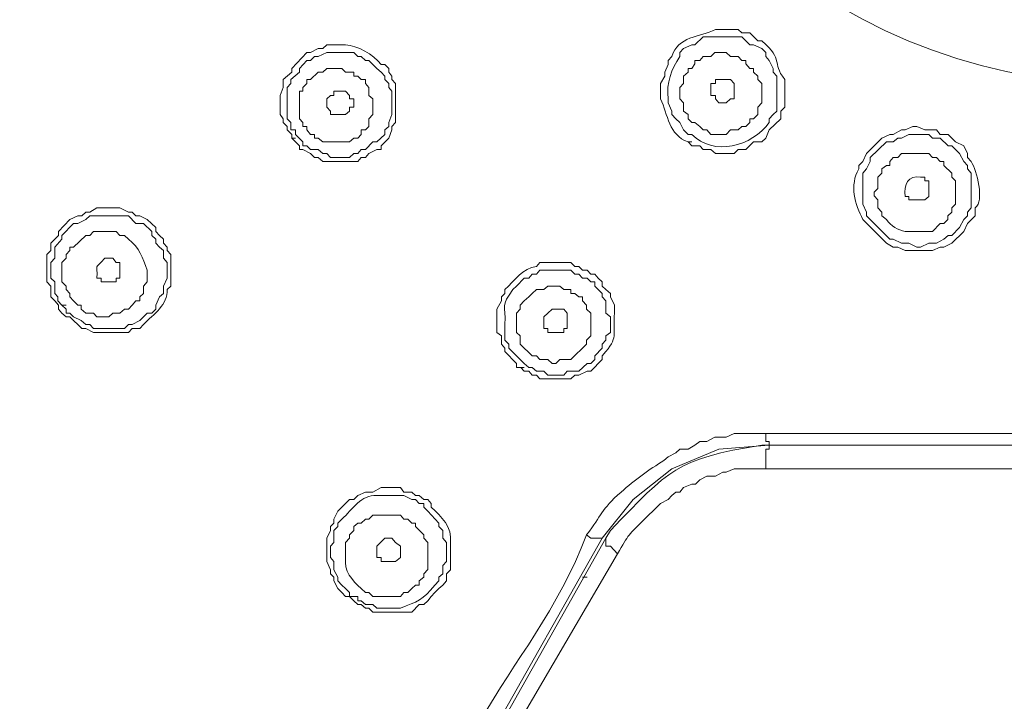
# Model space of a CAD drawing. Units: inches. Extents: x 32 to 231, y -310 to -10.
# Drawn here: x 72 to 78, y -98 to -94 of the extents above; entities that cross this region are included whole.
import ezdxf

# ---------------------------------------------------------------- set-up
doc = ezdxf.new("R2010")
doc.units = ezdxf.units.IN
doc.header["$MEASUREMENT"] = 0
doc.layers.add('Layer 1', color=7, linetype='Continuous')

msp = doc.modelspace()

# ---------------------------------------------------------------- linework, layer by layer
at = {"layer": 'Layer 1', "color": 7, "lineweight": 9}
for points in [[(76.838, -94.2068), (76.8628, -94.2068)], [(73.9703, -94.7539), (73.9703, -94.7084), (73.9483, -94.6864), (73.9483, -94.4935), (73.9703, -94.4687), (73.9703, -94.4438), (74.0227, -94.3984), (74.0227, -94.3763), (74.0682, -94.3281), (74.0916, -94.3281), (74.1164, -94.3033), (74.1385, -94.3033), (74.1908, -94.2785), (74.3576, -94.2785), (74.381, -94.3033), (74.403, -94.3033), (74.4278, -94.3281), (74.4499, -94.3281), (74.4981, -94.3763)], [(76.4811, -94.7332), (76.4508, -94.7084), (76.4329, -94.7084), (76.4095, -94.6864), (76.4095, -94.6588), (76.3819, -94.6382), (76.3819, -94.5885), (76.3585, -94.5637), (76.3585, -94.4935), (76.3819, -94.4687), (76.3819, -94.4232), (76.4095, -94.3984), (76.4095, -94.3763), (76.4329, -94.3763), (76.4508, -94.3488), (76.4508, -94.3281), (76.4811, -94.3281), (76.5032, -94.3033), (76.55, -94.3033), (76.5734, -94.2785), (76.6437, -94.2785), (76.6713, -94.3033), (76.7181, -94.3033), (76.7402, -94.3281), (76.7636, -94.3281), (76.7636, -94.3488), (76.7884, -94.3763), (76.8118, -94.3763), (76.8118, -94.3984), (76.838, -94.4232), (76.838, -94.4438), (76.8628, -94.4687), (76.8628, -94.5885), (76.838, -94.6133), (76.838, -94.6588), (76.8118, -94.6864), (76.7884, -94.6864), (76.7884, -94.7084), (76.7636, -94.7332), (76.7402, -94.7332), (76.7181, -94.7539), (76.6713, -94.7539), (76.6437, -94.7815), (76.55, -94.7815), (76.5252, -94.7539), (76.5032, -94.7539), (76.4811, -94.7332)], [(74.0682, -94.7332), (74.0447, -94.7332), (74.0447, -94.7084), (74.0227, -94.6864), (74.0227, -94.6382), (74.0227, -94.5169), (74.0447, -94.5169), (74.0447, -94.4935), (74.0682, -94.4687), (74.0682, -94.4438), (74.0916, -94.4438), (74.1385, -94.3984), (74.166, -94.3984), (74.1908, -94.3763), (74.2831, -94.3763), (74.3066, -94.3984), (74.3576, -94.3984), (74.3576, -94.4232), (74.381, -94.4232), (74.403, -94.4438), (74.4278, -94.4438), (74.4278, -94.4687), (74.4499, -94.4935), (74.4499, -94.5417), (74.4733, -94.5637), (74.4733, -94.6588), (74.4499, -94.6864), (74.4499, -94.7332), (74.4278, -94.7539), (74.403, -94.7539), (74.403, -94.7815), (74.381, -94.8035), (74.3576, -94.8035), (74.3314, -94.8269), (74.166, -94.8269), (74.1385, -94.8035), (74.1164, -94.8035), (74.1164, -94.7815), (74.0916, -94.7815), (74.0682, -94.7539), (74.0682, -94.7332)], [(74.4981, -94.3763), (74.5243, -94.3984)], [(74.5725, -94.3763), (74.5477, -94.3529), (74.5243, -94.3529)], [(74.5905, -94.4232), (74.5725, -94.3984), (74.5725, -94.3763)], [(74.5477, -94.4438), (74.5725, -94.4687), (74.5725, -94.4935), (74.5905, -94.5169), (74.5905, -94.6588), (74.5725, -94.7084), (74.5725, -94.7332), (74.5477, -94.7539), (74.5477, -94.7815), (74.4981, -94.8269), (74.4733, -94.8269), (74.4278, -94.8738), (74.403, -94.8738), (74.381, -94.8986), (74.3576, -94.8986), (74.3314, -94.9234), (74.2129, -94.9234), (74.1908, -94.8986), (74.166, -94.8986), (74.1385, -94.8738), (74.0916, -94.8738), (74.0682, -94.8517), (74.0447, -94.8517), (74.0447, -94.8269)], [(74.5243, -94.3984), (74.5477, -94.4232), (74.5477, -94.4438)], [(74.6139, -94.4687), (74.5905, -94.4438), (74.5905, -94.4232)], [(76.5776, -94.5637), (76.5776, -94.5417), (76.55, -94.5417), (76.55, -94.4687), (76.5776, -94.4687), (76.5776, -94.4438), (76.6713, -94.4438)], [(76.6713, -94.4438), (76.6933, -94.4687), (76.6933, -94.5637), (76.6713, -94.5637), (76.6437, -94.5885), (76.5996, -94.5885), (76.5776, -94.5637)], [(74.0227, -94.8517), (74.0227, -94.8738), (74.0447, -94.8738), (74.0916, -94.8986), (74.1164, -94.9234), (74.1385, -94.9234), (74.166, -94.9482), (74.381, -94.9482), (74.403, -94.9234), (74.4278, -94.9234), (74.4499, -94.8986), (74.4981, -94.8738), (74.5243, -94.8738), (74.5243, -94.8517), (74.5725, -94.8035), (74.5905, -94.7539), (74.5905, -94.7332), (74.6139, -94.7084), (74.6139, -94.6864), (74.6139, -94.4687)], [(74.3314, -94.5417), (74.3066, -94.5169), (74.2349, -94.5169), (74.2349, -94.5417), (74.2129, -94.5417), (74.1908, -94.5637), (74.1908, -94.6133), (74.2129, -94.6382)], [(74.2129, -94.6382), (74.2129, -94.6588), (74.3066, -94.6588), (74.3314, -94.6382), (74.3314, -94.6133), (74.3576, -94.6133), (74.3576, -94.5637), (74.3314, -94.5637), (74.3314, -94.5417)], [(73.9235, -94.7084), (73.9483, -94.7332), (73.9483, -94.7539), (73.9758, -94.7815), (73.9758, -94.8035)], [(73.9979, -94.7815), (73.9979, -94.7539), (73.9703, -94.7539)], [(73.9758, -94.8035), (73.9979, -94.8035)], [(73.9758, -94.8035), (74.0227, -94.8517)], [(74.0447, -94.8269), (73.9979, -94.7815)], [(77.7214, -95.4484), (77.669, -95.4236), (77.6497, -95.4236), (77.5064, -95.2817), (77.5064, -95.2583), (77.483, -95.2087), (77.483, -95.0185), (77.5064, -94.9937), (77.5284, -94.9482), (77.5284, -94.9234), (77.6276, -94.8269), (77.669, -94.8269), (77.6979, -94.8035), (77.7214, -94.8035), (77.7655, -94.7815), (77.8881, -94.7815), (77.9115, -94.8035), (77.9584, -94.8035), (78.008, -94.8517), (78.0287, -94.8517), (78.0769, -94.8986), (78.1031, -94.9482), (78.1265, -94.973), (78.1265, -94.9937), (78.1485, -95.0185), (78.1485, -95.2321), (78.1265, -95.2583), (78.1265, -95.2817), (78.1031, -95.3037), (78.0769, -95.3534), (78.0287, -95.403), (78.008, -95.403), (77.9804, -95.4236), (77.9363, -95.4484), (77.8881, -95.4484), (77.8371, -95.4732), (77.8137, -95.4732), (77.7655, -95.4484), (77.7214, -95.4484)], [(76.4095, -94.8269), (76.4329, -94.8269)], [(76.4095, -94.8269), (76.4329, -94.8269)], [(73.1408, -95.3534), (73.0884, -95.3037), (73.0429, -95.2817), (73.0181, -95.2817), (72.9947, -95.2583), (72.9726, -95.2583), (72.9203, -95.2321), (72.7797, -95.2321), (72.7356, -95.2583), (72.7108, -95.2583), (72.6874, -95.2817), (72.6612, -95.2817), (72.613, -95.3037), (72.5427, -95.3768), (72.5427, -95.403), (72.4972, -95.4484), (72.4972, -95.4939), (72.4724, -95.5187), (72.4724, -95.6868), (72.4972, -95.713), (72.4972, -95.7585)], [(72.5386, -95.7792), (72.5206, -95.7585), (72.5206, -95.6868), (72.4972, -95.6634), (72.4972, -95.5683), (72.5206, -95.5421), (72.5206, -95.4732), (72.5647, -95.4236), (72.5647, -95.403), (72.6364, -95.3285), (72.6612, -95.3285), (72.7108, -95.3037), (72.7356, -95.2817), (72.9726, -95.2817), (73.0181, -95.3285), (73.0663, -95.3285), (73.1173, -95.3768)], [(73.1628, -95.403), (73.1408, -95.3768), (73.1408, -95.3534)], [(73.1173, -95.3768), (73.1173, -95.403), (73.1408, -95.4236)], [(73.2097, -95.4939), (73.2097, -95.4732), (73.1876, -95.4484), (73.1876, -95.4236), (73.1628, -95.403)], [(73.1628, -95.4732), (73.1876, -95.4939), (73.1876, -95.5421), (73.2097, -95.5683), (73.2097, -95.6634), (73.1876, -95.713), (73.1876, -95.7585), (73.1628, -95.7792), (73.1408, -95.8288), (73.1408, -95.8536), (73.1173, -95.8784), (73.0884, -95.8784), (73.0429, -95.9239), (72.9947, -95.9487), (72.9726, -95.9487), (72.9478, -95.9735), (72.7577, -95.9735), (72.7356, -95.9487), (72.7108, -95.9487), (72.6832, -95.9239), (72.6364, -95.9018), (72.613, -95.8784), (72.5895, -95.8784)], [(73.1408, -95.4236), (73.1408, -95.4484), (73.1628, -95.4732)], [(75.7618, -95.6138), (75.7384, -95.5918), (75.7149, -95.5918)], [(75.7384, -95.6386), (75.7618, -95.6634), (75.7893, -95.6634)], [(75.8128, -95.6386), (75.7893, -95.6138), (75.7618, -95.6138)], [(75.8582, -95.6634), (75.8362, -95.6386), (75.8128, -95.6386)], [(75.4531, -96.1416), (75.3787, -96.0686), (75.3787, -96.0189), (75.3566, -95.9969), (75.3566, -95.8784), (75.3787, -95.8536), (75.3787, -95.8288), (75.4035, -95.804), (75.4311, -95.7792), (75.4531, -95.7585), (75.4779, -95.7337), (75.5234, -95.7337), (75.5482, -95.713), (75.6212, -95.713), (75.646, -95.7337), (75.6901, -95.7337), (75.6901, -95.7585), (75.7149, -95.7585), (75.7384, -95.7792), (75.7618, -95.7792), (75.7618, -95.804), (75.7866, -95.8288), (75.7866, -95.8536), (75.8128, -95.8784), (75.8128, -96.0189), (75.7866, -96.0437), (75.7866, -96.0686), (75.6901, -96.1636), (75.6212, -96.1636), (75.5978, -96.1884), (75.5744, -96.1884), (75.5482, -96.1636), (75.5, -96.1636), (75.4779, -96.1416), (75.4531, -96.1416)], [(75.8362, -95.6868), (75.8362, -95.713), (75.8582, -95.7337), (75.8831, -95.7585), (75.8831, -95.7792), (75.9051, -95.804), (75.9051, -95.8784), (75.9327, -95.9018), (75.9327, -95.9969), (75.9051, -96.0189), (75.9051, -96.0437), (75.8831, -96.0686), (75.8831, -96.0934), (75.8362, -96.1416), (75.8362, -96.1636), (75.8128, -96.1884), (75.7893, -96.1884), (75.7384, -96.2339), (75.6681, -96.2339), (75.646, -96.2587), (75.5482, -96.2587), (75.5234, -96.2339), (75.4779, -96.2339), (75.4531, -96.2119)], [(75.7893, -95.6634), (75.8128, -95.6868), (75.8362, -95.6868)], [(72.4972, -95.7585), (72.4972, -95.7792), (72.5206, -95.804), (72.5427, -95.8288), (72.5427, -95.8536)], [(72.5647, -95.8288), (72.5386, -95.804), (72.5386, -95.7792)], [(72.5647, -95.8288), (72.5895, -95.8288)], [(72.5895, -95.8784), (72.5895, -95.8536), (72.5647, -95.8288)], [(72.5647, -95.8288), (72.5895, -95.8288)], [(72.5427, -95.8536), (72.5647, -95.8784), (72.5895, -95.9018)], [(75.5482, -95.9969), (75.5482, -95.9735), (75.5234, -95.9735), (75.5234, -95.9018), (75.5482, -95.8784), (75.5744, -95.8536), (75.646, -95.8536), (75.6681, -95.8784), (75.6681, -95.9735), (75.646, -95.9735), (75.646, -95.9969), (75.5482, -95.9969)], [(75.3566, -96.1884), (75.3566, -96.2119), (75.3828, -96.2119)], [(75.4035, -96.1884), (75.3787, -96.1636)], [(75.4531, -96.2119), (75.4311, -96.2119), (75.4035, -96.1884)], [(75.3828, -96.2119), (75.4035, -96.2339), (75.4311, -96.2339), (75.4531, -96.2587), (75.4779, -96.2587)], [(75.3828, -96.2119), (75.4035, -96.2119)], [(76.8863, -96.617), (76.8863, -96.6666), (76.9083, -96.6666), (76.9083, -96.6887)], [(76.9083, -96.6887), (76.5996, -96.7135), (76.3102, -96.8334), (76.0732, -97.0235), (75.8831, -97.2592)], [(76.9083, -96.6887), (76.8628, -96.6887)], [(76.8863, -96.7369), (76.8863, -96.7135), (76.9083, -96.7135), (76.9083, -96.6887)], [(81.3704, -96.6887), (76.9083, -96.6887), (79.036, -96.6887)], [(77.1012, -96.6887), (77.1233, -96.6887)], [(76.8863, -96.8334), (76.8863, -96.7369)], [(79.036, -96.8334), (76.8863, -96.8334)], [(74.7131, -96.9767), (74.6649, -96.9767), (74.6428, -96.9491), (74.5243, -96.9491), (74.4733, -96.9767), (74.4278, -96.9767), (74.381, -96.9987), (74.3576, -97.0235), (74.3314, -97.0235), (74.3066, -97.047), (74.2831, -97.069), (74.2597, -97.0938), (74.2349, -97.1434), (74.2349, -97.1682), (74.2129, -97.1889), (74.2129, -97.2123), (74.1908, -97.2592), (74.1908, -97.4039), (74.2129, -97.4535), (74.2129, -97.4783), (74.2349, -97.499), (74.2349, -97.5224), (74.2597, -97.5692), (74.2831, -97.594), (74.3066, -97.6188)], [(74.8109, -97.0235), (74.7861, -97.0235), (74.7586, -96.9987), (74.7365, -96.9987), (74.7131, -96.9767)], [(74.7365, -97.0235), (74.7586, -97.047), (74.7861, -97.047)], [(74.7861, -97.047), (74.7861, -97.069), (74.8109, -97.0938)], [(74.833, -97.069), (74.833, -97.047), (74.8109, -97.0235)], [(75.9327, -97.2123), (75.9051, -97.2592)], [(74.5243, -97.4039), (74.5243, -97.3791), (74.4981, -97.3791), (74.4981, -97.3088), (74.5477, -97.2592), (74.5905, -97.2592), (74.6139, -97.2867)], [(74.6139, -97.2867), (74.6428, -97.3088), (74.6428, -97.3791), (74.6139, -97.4039), (74.5243, -97.4039)], [(75.1927, -98.4787), (75.8831, -97.2592)], [(75.9051, -97.2592), (75.2161, -98.4787)], [(75.7866, -97.2385), (75.8128, -97.2592), (75.8362, -97.2592)], [(75.8362, -97.2592), (75.8831, -97.2592)], [(75.9768, -97.357), (75.9327, -97.3088), (75.9051, -97.3088), (75.9051, -97.2592)], [(75.9768, -97.357), (75.2629, -98.5738)], [(75.7893, -97.499), (75.7618, -97.499)], [(74.3576, -97.6188), (74.3314, -97.6188), (74.3314, -97.594)], [(74.3066, -97.6188), (74.3314, -97.6188), (74.3576, -97.6437)], [(74.3576, -97.6188), (74.381, -97.6188)], [(74.3576, -97.6437), (74.381, -97.6671), (74.403, -97.6671), (74.4278, -97.6891), (74.4499, -97.6891)], [(74.403, -97.6437), (74.381, -97.6437), (74.381, -97.6188)]]:
    msp.add_lwpolyline(points, dxfattribs=at)
for points, knots in [([(79.1242, -79.7016), (76.7057, -79.8366), (71.8564, -79.7553), (69.8693, -81.2519), (68.0062, -82.5831), (68.0944, -86.6414), (67.8422, -88.7181), (67.6672, -91.9703), (67.8422, -95.9735), (68.6525, -99.1471), (69.759, -102.3014), (73.612, -101.9266), (76.2882, -102.2945)], [0, 0, 0, 0, 1, 1, 1, 2, 2, 2, 3, 3, 3, 4, 4, 4, 4]), ([(82.5845, -91.058), (82.3681, -86.4939), (75.9106, -86.4815), (75.6901, -91.058), (75.9106, -95.6221), (82.3681, -95.6138), (82.5845, -91.058)], [0, 0, 0, 0, 1, 1, 1, 2, 2, 2, 2]), ([(76.8118, -102.2697), (75.1182, -102.1416), (72.5868, -101.9666), (70.991, -101.4374), (70.5142, -101.2734), (69.6791, -100.7236), (69.4173, -100.2895), (68.9419, -99.7893), (68.669, -99.0782), (68.5105, -98.4043), (68.0985, -95.9018), (67.8822, -93.6005), (67.8656, -91.058)], [0, 0, 0, 0, 1, 1, 1, 2, 2, 2, 3, 3, 3, 4, 4, 4, 4]), ([(79.1242, -101.9597), (77.8371, -101.9666), (76.5418, -101.9294), (75.2629, -101.7695), (74.053, -101.6785), (72.8459, -101.4553), (71.658, -101.2445), (70.9083, -101.0254), (70.4949, -100.798), (69.9175, -100.2674), (69.7191, -100.0525), (69.4724, -99.7603), (69.3429, -99.504), (69.1968, -99.2725), (68.9956, -98.7998), (68.9598, -98.527), (68.4582, -96.143), (68.2239, -93.4958), (68.2239, -91.058)], [0, 0, 0, 0, 1, 1, 1, 2, 2, 2, 3, 3, 3, 4, 4, 4, 5, 5, 5, 6, 6, 6, 6]), ([(68.2708, -91.058), (68.2391, -93.555), (68.5119, -96.0479), (68.9901, -98.5035), (69.1486, -99.165), (69.4724, -99.7438), (69.941, -100.2399), (70.4398, -100.6988), (71.0172, -101.0667), (71.6855, -101.199), (74.1081, -101.7116), (76.652, -101.9183), (79.1242, -101.9376)], [0, 0, 0, 0, 1, 1, 1, 2, 2, 2, 3, 3, 3, 4, 4, 4, 4]), ([(76.838, -94.2068), (76.838, -94.2068), (76.7884, -94.1586), (76.7884, -94.1586), (76.7884, -94.1586), (76.7402, -94.1586), (76.7402, -94.1586), (76.7402, -94.1586), (76.7181, -94.1379), (76.7181, -94.1379), (76.7181, -94.1379), (76.5776, -94.1379), (76.5776, -94.1379), (76.4811, -94.1834), (76.3461, -94.1793), (76.3102, -94.3033), (76.3102, -94.3033), (76.2882, -94.3281), (76.2882, -94.3281), (76.2882, -94.3281), (76.2882, -94.3529), (76.2882, -94.3529), (76.2882, -94.3529), (76.2661, -94.3984), (76.2661, -94.3984), (76.2661, -94.3984), (76.2661, -94.4232), (76.2661, -94.4232), (76.2661, -94.4232), (76.2413, -94.4687), (76.2413, -94.4687), (76.2413, -94.4687), (76.2413, -94.5637), (76.2413, -94.5637), (76.2841, -94.6588), (76.2923, -94.787), (76.4095, -94.8269)], [0, 0, 0, 0, 1, 1, 1, 2, 2, 2, 3, 3, 3, 4, 4, 4, 5, 5, 5, 6, 6, 6, 7, 7, 7, 8, 8, 8, 9, 9, 9, 10, 10, 10, 11, 11, 11, 12, 12, 12, 12]), ([(76.4329, -94.7815), (76.4329, -94.7815), (76.4095, -94.7815), (76.4095, -94.7815), (76.4095, -94.7815), (76.3819, -94.7539), (76.3819, -94.7539), (76.3819, -94.7539), (76.3585, -94.7084), (76.3585, -94.7084), (76.3585, -94.7084), (76.335, -94.6864), (76.335, -94.6864), (76.335, -94.6864), (76.3102, -94.6588), (76.3102, -94.6588), (76.3102, -94.6588), (76.3102, -94.6382), (76.3102, -94.6382), (76.3102, -94.6382), (76.2882, -94.5885), (76.2882, -94.5885), (76.2882, -94.5885), (76.2882, -94.5637), (76.2882, -94.5637), (76.2744, -94.4645), (76.3089, -94.3818), (76.3585, -94.3033), (76.3585, -94.3033), (76.3585, -94.2785), (76.3585, -94.2785), (76.3585, -94.2785), (76.3819, -94.2537), (76.3819, -94.2537), (76.3819, -94.2537), (76.4329, -94.2316), (76.4329, -94.2316), (76.4329, -94.2316), (76.4508, -94.2316), (76.4508, -94.2316), (76.4508, -94.2316), (76.5032, -94.1834), (76.5032, -94.1834), (76.5032, -94.1834), (76.7402, -94.1834), (76.7402, -94.1834), (76.7402, -94.1834), (76.7884, -94.2316), (76.7884, -94.2316), (76.7884, -94.2316), (76.8118, -94.2316), (76.8118, -94.2316), (76.8118, -94.2316), (76.8628, -94.2537), (76.8628, -94.2537), (76.8628, -94.2537), (76.8863, -94.2785), (76.8863, -94.2785), (76.8863, -94.2785), (76.8863, -94.3033), (76.8863, -94.3033), (76.8863, -94.3033), (76.9083, -94.3281), (76.9083, -94.3281), (76.9083, -94.3281), (76.9331, -94.3763), (76.9331, -94.3763), (76.9331, -94.3763), (76.9331, -94.3984), (76.9331, -94.3984), (76.9331, -94.3984), (76.9552, -94.4232), (76.9552, -94.4232), (76.9552, -94.4232), (76.9552, -94.6382), (76.9552, -94.6382), (76.9552, -94.6382), (76.9331, -94.6588), (76.9331, -94.6588), (76.9331, -94.6588), (76.9083, -94.6864), (76.9083, -94.6864), (76.9083, -94.6864), (76.9083, -94.7084), (76.9083, -94.7084), (76.8036, -94.8559), (76.5652, -94.9179), (76.4329, -94.7815)], [0, 0, 0, 0, 1, 1, 1, 2, 2, 2, 3, 3, 3, 4, 4, 4, 5, 5, 5, 6, 6, 6, 7, 7, 7, 8, 8, 8, 9, 9, 9, 10, 10, 10, 11, 11, 11, 12, 12, 12, 13, 13, 13, 14, 14, 14, 15, 15, 15, 16, 16, 16, 17, 17, 17, 18, 18, 18, 19, 19, 19, 20, 20, 20, 21, 21, 21, 22, 22, 22, 23, 23, 23, 24, 24, 24, 25, 25, 25, 26, 26, 26, 27, 27, 27, 28, 28, 28, 29, 29, 29, 29]), ([(76.4095, -94.8269), (76.4095, -94.8269), (76.4329, -94.8517), (76.4329, -94.8517), (76.4329, -94.8517), (76.4811, -94.8517), (76.4811, -94.8517), (76.4811, -94.8517), (76.5032, -94.8738), (76.5032, -94.8738), (76.5032, -94.8738), (76.55, -94.8738), (76.55, -94.8738), (76.55, -94.8738), (76.5776, -94.8986), (76.5776, -94.8986), (76.5776, -94.8986), (76.6933, -94.8986), (76.6933, -94.8986), (76.6933, -94.8986), (76.7181, -94.8738), (76.7181, -94.8738), (76.7181, -94.8738), (76.7636, -94.8738), (76.7636, -94.8738), (76.7636, -94.8738), (76.8118, -94.8269), (76.8118, -94.8269), (76.8118, -94.8269), (76.8628, -94.8269), (76.8628, -94.8269), (76.8628, -94.8269), (76.8863, -94.8035), (76.8863, -94.8035), (76.8863, -94.8035), (76.9083, -94.7539), (76.9083, -94.7539), (76.9083, -94.7539), (76.9786, -94.6864), (76.9786, -94.6864), (76.9786, -94.6864), (76.9786, -94.6382), (76.9786, -94.6382), (76.9786, -94.6382), (77.0034, -94.6133), (77.0034, -94.6133), (77.0034, -94.6133), (77.0034, -94.4438), (77.0034, -94.4438), (76.9166, -94.3322), (77.0048, -94.3322), (76.8628, -94.2068)], [0, 0, 0, 0, 1, 1, 1, 2, 2, 2, 3, 3, 3, 4, 4, 4, 5, 5, 5, 6, 6, 6, 7, 7, 7, 8, 8, 8, 9, 9, 9, 10, 10, 10, 11, 11, 11, 12, 12, 12, 13, 13, 13, 14, 14, 14, 15, 15, 15, 16, 16, 16, 17, 17, 17, 17]), ([(74.5243, -94.3529), (74.4775, -94.2868), (74.3755, -94.2371), (74.3066, -94.2316), (74.3066, -94.2316), (74.1908, -94.2316), (74.1908, -94.2316), (74.1908, -94.2316), (74.166, -94.2537), (74.166, -94.2537), (74.166, -94.2537), (74.1385, -94.2537), (74.1385, -94.2537), (74.1385, -94.2537), (74.0916, -94.2785), (74.0916, -94.2785), (74.0916, -94.2785), (74.0682, -94.2785), (74.0682, -94.2785), (74.0682, -94.2785), (73.9758, -94.3763), (73.9758, -94.3763), (73.9758, -94.3763), (73.9758, -94.3984), (73.9758, -94.3984), (73.9758, -94.3984), (73.9235, -94.4438), (73.9235, -94.4438), (73.9235, -94.4438), (73.9235, -94.4935), (73.9235, -94.4935), (73.9235, -94.4935), (73.9042, -94.5417), (73.9042, -94.5417), (73.9042, -94.5417), (73.9042, -94.6588), (73.9042, -94.6588), (73.9042, -94.6588), (73.9235, -94.6864), (73.9235, -94.6864), (73.9235, -94.6864), (73.9235, -94.7084), (73.9235, -94.7084)], [0, 0, 0, 0, 1, 1, 1, 2, 2, 2, 3, 3, 3, 4, 4, 4, 5, 5, 5, 6, 6, 6, 7, 7, 7, 8, 8, 8, 9, 9, 9, 10, 10, 10, 11, 11, 11, 12, 12, 12, 13, 13, 13, 14, 14, 14, 14]), ([(77.9363, -94.7539), (77.9363, -94.7539), (77.8647, -94.7539), (77.8647, -94.7539), (77.8647, -94.7539), (77.8137, -94.7332), (77.8137, -94.7332), (77.8137, -94.7332), (77.7903, -94.7332), (77.7903, -94.7332), (77.7903, -94.7332), (77.7434, -94.7539), (77.7434, -94.7539), (77.7434, -94.7539), (77.7214, -94.7539), (77.7214, -94.7539), (77.7214, -94.7539), (77.669, -94.7815), (77.669, -94.7815), (77.669, -94.7815), (77.6497, -94.7815), (77.6497, -94.7815), (77.6497, -94.7815), (77.5987, -94.8035), (77.5987, -94.8035), (77.5987, -94.8035), (77.5064, -94.8986), (77.5064, -94.8986), (77.5064, -94.8986), (77.483, -94.9482), (77.483, -94.9482), (77.483, -94.9482), (77.4581, -94.973), (77.4581, -94.973), (77.4581, -94.973), (77.4581, -94.9937), (77.4581, -94.9937), (77.4003, -95.0915), (77.4347, -95.2128), (77.483, -95.3037), (77.483, -95.3037), (77.6276, -95.4484), (77.6276, -95.4484), (77.6276, -95.4484), (77.669, -95.4732), (77.669, -95.4732), (77.669, -95.4732), (77.6979, -95.4732), (77.6979, -95.4732), (77.6979, -95.4732), (77.7434, -95.4939), (77.7434, -95.4939), (77.7434, -95.4939), (77.9115, -95.4939), (77.9115, -95.4939), (77.9115, -95.4939), (77.9584, -95.4732), (77.9584, -95.4732), (77.9584, -95.4732), (77.9804, -95.4732), (77.9804, -95.4732), (77.9804, -95.4732), (78.0287, -95.4484), (78.0287, -95.4484), (78.0287, -95.4484), (78.1031, -95.3768), (78.1031, -95.3768), (78.1031, -95.3768), (78.1265, -95.3285), (78.1265, -95.3285), (78.1265, -95.3285), (78.1734, -95.2817), (78.1734, -95.2817), (78.1734, -95.2817), (78.1734, -95.2321), (78.1734, -95.2321), (78.2312, -95.1921), (78.1844, -95.0006), (78.1485, -94.9482), (78.1485, -94.9482), (78.1265, -94.9234), (78.1265, -94.9234), (78.1265, -94.9234), (78.1265, -94.8986), (78.1265, -94.8986), (78.1265, -94.8986), (78.1031, -94.8517), (78.1031, -94.8517), (78.1031, -94.8517), (78.0521, -94.8269), (78.0521, -94.8269), (78.0521, -94.8269), (78.008, -94.7815), (78.008, -94.7815), (78.008, -94.7815), (77.9584, -94.7815), (77.9584, -94.7815), (77.9584, -94.7815), (77.9363, -94.7539), (77.9363, -94.7539)], [0, 0, 0, 0, 1, 1, 1, 2, 2, 2, 3, 3, 3, 4, 4, 4, 5, 5, 5, 6, 6, 6, 7, 7, 7, 8, 8, 8, 9, 9, 9, 10, 10, 10, 11, 11, 11, 12, 12, 12, 13, 13, 13, 14, 14, 14, 15, 15, 15, 16, 16, 16, 17, 17, 17, 18, 18, 18, 19, 19, 19, 20, 20, 20, 21, 21, 21, 22, 22, 22, 23, 23, 23, 24, 24, 24, 25, 25, 25, 26, 26, 26, 27, 27, 27, 28, 28, 28, 29, 29, 29, 30, 30, 30, 31, 31, 31, 32, 32, 32, 33, 33, 33, 33]), ([(77.7434, -95.3768), (77.6979, -95.3685), (77.6552, -95.3437), (77.6276, -95.3037), (77.6276, -95.3037), (77.5987, -95.2817), (77.5987, -95.2817), (77.5987, -95.2817), (77.5987, -95.2583), (77.5987, -95.2583), (77.5987, -95.2583), (77.5753, -95.2321), (77.5753, -95.2321), (77.5753, -95.2321), (77.5753, -95.1839), (77.5753, -95.1839), (77.5753, -95.1839), (77.5532, -95.159), (77.5532, -95.159), (77.5532, -95.159), (77.5532, -95.137), (77.5532, -95.137), (77.5532, -95.137), (77.5753, -95.1136), (77.5753, -95.1136), (77.5753, -95.1136), (77.5753, -95.0433), (77.5753, -95.0433), (77.5753, -95.0433), (77.5987, -95.0185), (77.5987, -95.0185), (77.5987, -95.0185), (77.5987, -94.9937), (77.5987, -94.9937), (77.5987, -94.9937), (77.6276, -94.973), (77.6276, -94.973), (77.6276, -94.973), (77.6497, -94.973), (77.6497, -94.973), (77.6497, -94.973), (77.6497, -94.9482), (77.6497, -94.9482), (77.6497, -94.9482), (77.669, -94.9234), (77.669, -94.9234), (77.669, -94.9234), (77.6979, -94.9234), (77.6979, -94.9234), (77.6979, -94.9234), (77.7214, -94.8986), (77.7214, -94.8986), (77.7214, -94.8986), (77.8881, -94.8986), (77.8881, -94.8986), (77.8881, -94.8986), (77.9115, -94.9234), (77.9115, -94.9234), (77.9115, -94.9234), (77.9363, -94.9234), (77.9363, -94.9234), (77.9363, -94.9234), (77.9584, -94.9482), (77.9584, -94.9482), (77.9584, -94.9482), (77.9804, -94.9482), (77.9804, -94.9482), (77.9804, -94.9482), (77.9804, -94.973), (77.9804, -94.973), (77.9804, -94.973), (78.0287, -95.0185), (78.0287, -95.0185), (78.0287, -95.0185), (78.0287, -95.0433), (78.0287, -95.0433), (78.0287, -95.0433), (78.0521, -95.0667), (78.0521, -95.0667), (78.0521, -95.0667), (78.0521, -95.2087), (78.0521, -95.2087), (78.0521, -95.2087), (78.0287, -95.2321), (78.0287, -95.2321), (78.0287, -95.2321), (78.0287, -95.2583), (78.0287, -95.2583), (78.0287, -95.2583), (78.0052, -95.2817), (78.0052, -95.2817), (78.0052, -95.2817), (78.0052, -95.3037), (78.0052, -95.3037), (78.0052, -95.3037), (77.9804, -95.3285), (77.9804, -95.3285), (77.9804, -95.3285), (77.9584, -95.3285), (77.9584, -95.3285), (77.9584, -95.3285), (77.9115, -95.3768), (77.9115, -95.3768), (77.9115, -95.3768), (77.7434, -95.3768), (77.7434, -95.3768)], [0, 0, 0, 0, 1, 1, 1, 2, 2, 2, 3, 3, 3, 4, 4, 4, 5, 5, 5, 6, 6, 6, 7, 7, 7, 8, 8, 8, 9, 9, 9, 10, 10, 10, 11, 11, 11, 12, 12, 12, 13, 13, 13, 14, 14, 14, 15, 15, 15, 16, 16, 16, 17, 17, 17, 18, 18, 18, 19, 19, 19, 20, 20, 20, 21, 21, 21, 22, 22, 22, 23, 23, 23, 24, 24, 24, 25, 25, 25, 26, 26, 26, 27, 27, 27, 28, 28, 28, 29, 29, 29, 30, 30, 30, 31, 31, 31, 32, 32, 32, 33, 33, 33, 34, 34, 34, 35, 35, 35, 35]), ([(77.8371, -95.0433), (77.8371, -95.0433), (77.8647, -95.0433), (77.8647, -95.0433), (77.8647, -95.0433), (77.8647, -95.0667), (77.8647, -95.0667), (77.8647, -95.0667), (77.8881, -95.0667), (77.8881, -95.0667), (77.8881, -95.0667), (77.8881, -95.1632), (77.8881, -95.1632), (77.8881, -95.1632), (77.8647, -95.1839), (77.8647, -95.1839), (77.8647, -95.1839), (77.7655, -95.1839), (77.7655, -95.1839), (77.7655, -95.1839), (77.7655, -95.1632), (77.7655, -95.1632), (77.7655, -95.1632), (77.7434, -95.1632), (77.7434, -95.1632), (77.731, -95.0888), (77.7641, -95.0309), (77.8371, -95.0433)], [0, 0, 0, 0, 1, 1, 1, 2, 2, 2, 3, 3, 3, 4, 4, 4, 5, 5, 5, 6, 6, 6, 7, 7, 7, 8, 8, 8, 9, 9, 9, 9]), ([(72.613, -95.7792), (72.613, -95.7792), (72.613, -95.7585), (72.613, -95.7585), (72.613, -95.7585), (72.5895, -95.7337), (72.5895, -95.7337), (72.5895, -95.7337), (72.5895, -95.713), (72.5895, -95.713), (72.5895, -95.713), (72.5647, -95.6868), (72.5647, -95.6868), (72.5647, -95.6868), (72.5647, -95.5683), (72.5647, -95.5683), (72.5647, -95.5683), (72.5895, -95.5421), (72.5895, -95.5421), (72.5895, -95.5421), (72.5895, -95.5187), (72.5895, -95.5187), (72.5895, -95.5187), (72.613, -95.4939), (72.613, -95.4939), (72.613, -95.4939), (72.613, -95.4732), (72.613, -95.4732), (72.613, -95.4732), (72.6364, -95.4732), (72.6364, -95.4732), (72.6364, -95.4732), (72.7108, -95.403), (72.7108, -95.403), (72.7108, -95.403), (72.7356, -95.403), (72.7356, -95.403), (72.7356, -95.403), (72.7577, -95.3768), (72.7577, -95.3768), (72.7577, -95.3768), (72.8982, -95.3768), (72.8982, -95.3768), (72.8982, -95.3768), (72.9203, -95.403), (72.9203, -95.403), (72.9203, -95.403), (72.9478, -95.403), (72.9478, -95.403), (72.9478, -95.403), (72.9726, -95.4236), (72.9726, -95.4236), (73.0429, -95.4774), (73.0581, -95.5394), (73.0884, -95.6138), (73.0884, -95.6138), (73.0884, -95.6868), (73.0884, -95.6868), (73.0884, -95.6868), (73.0663, -95.713), (73.0663, -95.713), (73.0663, -95.713), (73.0663, -95.7585), (73.0663, -95.7585), (73.0663, -95.7585), (73.0429, -95.7792), (73.0429, -95.7792), (73.0429, -95.7792), (73.0429, -95.804), (73.0429, -95.804), (73.0429, -95.804), (73.0181, -95.804), (73.0181, -95.804), (73.0181, -95.804), (72.9947, -95.8288), (72.9947, -95.8288), (72.9947, -95.8288), (72.9726, -95.8536), (72.9726, -95.8536), (72.9726, -95.8536), (72.9478, -95.8536), (72.9478, -95.8536), (72.9478, -95.8536), (72.9203, -95.8784), (72.9203, -95.8784), (72.9203, -95.8784), (72.8762, -95.8784), (72.8762, -95.8784), (72.8762, -95.8784), (72.8514, -95.9018), (72.8514, -95.9018), (72.8514, -95.9018), (72.7797, -95.9018), (72.7797, -95.9018), (72.7797, -95.9018), (72.7577, -95.8784), (72.7577, -95.8784), (72.7577, -95.8784), (72.7108, -95.8784), (72.7108, -95.8784), (72.7108, -95.8784), (72.6832, -95.8536), (72.6832, -95.8536), (72.6832, -95.8536), (72.6832, -95.8288), (72.6832, -95.8288), (72.6832, -95.8288), (72.6612, -95.8288), (72.6612, -95.8288), (72.6612, -95.8288), (72.6364, -95.804), (72.6364, -95.804), (72.6364, -95.804), (72.613, -95.7792), (72.613, -95.7792)], [0, 0, 0, 0, 1, 1, 1, 2, 2, 2, 3, 3, 3, 4, 4, 4, 5, 5, 5, 6, 6, 6, 7, 7, 7, 8, 8, 8, 9, 9, 9, 10, 10, 10, 11, 11, 11, 12, 12, 12, 13, 13, 13, 14, 14, 14, 15, 15, 15, 16, 16, 16, 17, 17, 17, 18, 18, 18, 19, 19, 19, 20, 20, 20, 21, 21, 21, 22, 22, 22, 23, 23, 23, 24, 24, 24, 25, 25, 25, 26, 26, 26, 27, 27, 27, 28, 28, 28, 29, 29, 29, 30, 30, 30, 31, 31, 31, 32, 32, 32, 33, 33, 33, 34, 34, 34, 35, 35, 35, 36, 36, 36, 37, 37, 37, 38, 38, 38, 38]), ([(72.5895, -95.9018), (72.5895, -95.9018), (72.613, -95.9018), (72.613, -95.9018), (72.613, -95.9018), (72.6874, -95.9735), (72.6874, -95.9735), (72.6874, -95.9735), (72.7108, -95.9735), (72.7108, -95.9735), (72.7108, -95.9735), (72.7577, -95.9969), (72.7577, -95.9969), (72.7577, -95.9969), (72.9726, -95.9969), (72.9726, -95.9969), (72.9726, -95.9969), (72.9947, -95.9735), (72.9947, -95.9735), (72.9947, -95.9735), (73.0429, -95.9735), (73.0429, -95.9735), (73.0429, -95.9735), (73.0663, -95.9487), (73.0663, -95.9487), (73.127, -95.8825), (73.2179, -95.8274), (73.2097, -95.7337), (73.2097, -95.7337), (73.2331, -95.713), (73.2331, -95.713), (73.2331, -95.713), (73.2331, -95.5187), (73.2331, -95.5187), (73.2331, -95.5187), (73.2097, -95.4939), (73.2097, -95.4939)], [0, 0, 0, 0, 1, 1, 1, 2, 2, 2, 3, 3, 3, 4, 4, 4, 5, 5, 5, 6, 6, 6, 7, 7, 7, 8, 8, 8, 9, 9, 9, 10, 10, 10, 11, 11, 11, 12, 12, 12, 12]), ([(72.8045, -95.6634), (72.8045, -95.6634), (72.8045, -95.6868), (72.8045, -95.6868), (72.8045, -95.6868), (72.8982, -95.6868), (72.8982, -95.6868), (72.8982, -95.6868), (72.8982, -95.6634), (72.8982, -95.6634), (72.8982, -95.6634), (72.9203, -95.6634), (72.9203, -95.6634), (72.9203, -95.6634), (72.9203, -95.5683), (72.9203, -95.5683), (72.9203, -95.5683), (72.8982, -95.5683), (72.8982, -95.5683), (72.8982, -95.5683), (72.8775, -95.5421), (72.8775, -95.5421), (72.8775, -95.5421), (72.8279, -95.5421), (72.8279, -95.5421), (72.7577, -95.6166), (72.7852, -95.5683), (72.7797, -95.6634), (72.7797, -95.6634), (72.8045, -95.6634), (72.8045, -95.6634)], [0, 0, 0, 0, 1, 1, 1, 2, 2, 2, 3, 3, 3, 4, 4, 4, 5, 5, 5, 6, 6, 6, 7, 7, 7, 8, 8, 8, 9, 9, 9, 10, 10, 10, 10]), ([(75.7149, -95.5918), (75.7149, -95.5918), (75.6901, -95.5683), (75.6901, -95.5683), (75.6901, -95.5683), (75.5, -95.5683), (75.5, -95.5683), (75.5, -95.5683), (75.4779, -95.5918), (75.4779, -95.5918), (75.3952, -95.6014), (75.3429, -95.6799), (75.285, -95.7337), (75.285, -95.7337), (75.285, -95.7585), (75.285, -95.7585), (75.285, -95.7585), (75.2629, -95.7792), (75.2629, -95.7792), (75.2629, -95.7792), (75.2629, -95.804), (75.2629, -95.804), (75.2629, -95.804), (75.2354, -95.8536), (75.2354, -95.8536), (75.2354, -95.8536), (75.2354, -95.9969), (75.2354, -95.9969), (75.2354, -95.9969), (75.2629, -96.0189), (75.2629, -96.0189), (75.2629, -96.0189), (75.2629, -96.0686), (75.2629, -96.0686), (75.2629, -96.0686), (75.285, -96.0934), (75.285, -96.0934), (75.285, -96.0934), (75.285, -96.114), (75.285, -96.114), (75.285, -96.114), (75.3566, -96.1884), (75.3566, -96.1884)], [0, 0, 0, 0, 1, 1, 1, 2, 2, 2, 3, 3, 3, 4, 4, 4, 5, 5, 5, 6, 6, 6, 7, 7, 7, 8, 8, 8, 9, 9, 9, 10, 10, 10, 11, 11, 11, 12, 12, 12, 13, 13, 13, 14, 14, 14, 14]), ([(75.3787, -96.1636), (75.3787, -96.1636), (75.3084, -96.0934), (75.3084, -96.0934), (75.3084, -96.0934), (75.3084, -96.0686), (75.3084, -96.0686), (75.3084, -96.0686), (75.285, -96.0437), (75.285, -96.0437), (75.285, -96.0437), (75.285, -95.9487), (75.285, -95.9487), (75.2905, -95.8246), (75.2588, -95.837), (75.3332, -95.7337), (75.3332, -95.7337), (75.3566, -95.713), (75.3566, -95.713), (75.3566, -95.713), (75.4035, -95.6634), (75.4035, -95.6634), (75.4035, -95.6634), (75.4311, -95.6634), (75.4311, -95.6634), (75.4311, -95.6634), (75.4531, -95.6386), (75.4531, -95.6386), (75.4531, -95.6386), (75.4779, -95.6386), (75.4779, -95.6386), (75.4779, -95.6386), (75.5, -95.6138), (75.5, -95.6138), (75.5, -95.6138), (75.6901, -95.6138), (75.6901, -95.6138), (75.6901, -95.6138), (75.7149, -95.6386), (75.7149, -95.6386), (75.7149, -95.6386), (75.7384, -95.6386), (75.7384, -95.6386)], [0, 0, 0, 0, 1, 1, 1, 2, 2, 2, 3, 3, 3, 4, 4, 4, 5, 5, 5, 6, 6, 6, 7, 7, 7, 8, 8, 8, 9, 9, 9, 10, 10, 10, 11, 11, 11, 12, 12, 12, 13, 13, 13, 14, 14, 14, 14]), ([(75.4779, -96.2587), (75.4779, -96.2587), (75.5, -96.2822), (75.5, -96.2822), (75.5, -96.2822), (75.6901, -96.2822), (75.6901, -96.2822), (75.6901, -96.2822), (75.7149, -96.2587), (75.7149, -96.2587), (75.7149, -96.2587), (75.7384, -96.2587), (75.7384, -96.2587), (75.7384, -96.2587), (75.7893, -96.2339), (75.7893, -96.2339), (75.7893, -96.2339), (75.8128, -96.2339), (75.8128, -96.2339), (75.8128, -96.2339), (75.8831, -96.1636), (75.8831, -96.1636), (75.8831, -96.1636), (75.8831, -96.1416), (75.8831, -96.1416), (75.8831, -96.1416), (75.9051, -96.114), (75.9051, -96.114), (75.985, -96.0189), (75.9451, -95.9983), (75.9575, -95.8784), (75.9575, -95.8784), (75.9575, -95.8288), (75.9575, -95.8288), (75.9575, -95.8288), (75.9327, -95.7792), (75.9327, -95.7792), (75.9327, -95.7792), (75.9327, -95.7585), (75.9327, -95.7585), (75.9327, -95.7585), (75.9051, -95.7337), (75.9051, -95.7337), (75.9051, -95.7337), (75.8831, -95.713), (75.8831, -95.713), (75.8831, -95.713), (75.8831, -95.6868), (75.8831, -95.6868), (75.8831, -95.6868), (75.8582, -95.6634), (75.8582, -95.6634)], [0, 0, 0, 0, 1, 1, 1, 2, 2, 2, 3, 3, 3, 4, 4, 4, 5, 5, 5, 6, 6, 6, 7, 7, 7, 8, 8, 8, 9, 9, 9, 10, 10, 10, 11, 11, 11, 12, 12, 12, 13, 13, 13, 14, 14, 14, 15, 15, 15, 16, 16, 16, 17, 17, 17, 17]), ([(75.7866, -97.2385), (75.8831, -97.1145), (75.8706, -97.0897), (75.9988, -96.9767), (76.0815, -96.9023), (76.1724, -96.8375), (76.2606, -96.7838), (76.2606, -96.7838), (76.2882, -96.7617), (76.2882, -96.7617), (76.2882, -96.7617), (76.335, -96.7369), (76.335, -96.7369), (76.335, -96.7369), (76.3585, -96.7135), (76.3585, -96.7135), (76.3585, -96.7135), (76.4095, -96.7135), (76.4095, -96.7135), (76.4095, -96.7135), (76.4508, -96.6887), (76.4508, -96.6887), (76.4508, -96.6887), (76.4811, -96.6666), (76.4811, -96.6666), (76.4811, -96.6666), (76.5252, -96.6666), (76.5252, -96.6666), (76.5252, -96.6666), (76.5734, -96.6391), (76.5734, -96.6391), (76.5734, -96.6391), (76.6437, -96.6391), (76.6437, -96.6391), (76.6437, -96.6391), (76.6933, -96.617), (76.6933, -96.617), (76.6933, -96.617), (76.7181, -96.617), (76.7181, -96.617), (76.7181, -96.617), (79.1242, -96.617), (79.1242, -96.617)], [0, 0, 0, 0, 1, 1, 1, 2, 2, 2, 3, 3, 3, 4, 4, 4, 5, 5, 5, 6, 6, 6, 7, 7, 7, 8, 8, 8, 9, 9, 9, 10, 10, 10, 11, 11, 11, 12, 12, 12, 13, 13, 13, 14, 14, 14, 14]), ([(76.8863, -96.8334), (76.8863, -96.8334), (76.6933, -96.8334), (76.6933, -96.8334), (76.6933, -96.8334), (76.6437, -96.854), (76.6437, -96.854), (76.6437, -96.854), (76.6231, -96.854), (76.6231, -96.854), (76.6231, -96.854), (76.5776, -96.8788), (76.5776, -96.8788), (76.5776, -96.8788), (76.5252, -96.8788), (76.5252, -96.8788), (76.5252, -96.8788), (76.4811, -96.9023), (76.4811, -96.9023), (76.4811, -96.9023), (76.4563, -96.9285), (76.4563, -96.9285), (76.4563, -96.9285), (76.4329, -96.9285), (76.4329, -96.9285), (76.4329, -96.9285), (76.3819, -96.9491), (76.3819, -96.9491), (76.3819, -96.9491), (76.3585, -96.9767), (76.3585, -96.9767), (76.3585, -96.9767), (76.335, -96.9767), (76.335, -96.9767), (76.335, -96.9767), (76.3102, -96.9987), (76.3102, -96.9987), (76.3102, -96.9987), (76.2882, -97.0235), (76.2882, -97.0235), (76.2882, -97.0235), (76.2413, -97.047), (76.2413, -97.047), (76.2413, -97.047), (76.2179, -97.069), (76.2179, -97.069), (76.2179, -97.069), (76.1435, -97.142), (76.1435, -97.142), (76.0457, -97.2413), (76.0429, -97.2344), (75.9768, -97.357)], [0, 0, 0, 0, 1, 1, 1, 2, 2, 2, 3, 3, 3, 4, 4, 4, 5, 5, 5, 6, 6, 6, 7, 7, 7, 8, 8, 8, 9, 9, 9, 10, 10, 10, 11, 11, 11, 12, 12, 12, 13, 13, 13, 14, 14, 14, 15, 15, 15, 16, 16, 16, 17, 17, 17, 17]), ([(74.3314, -97.594), (74.3314, -97.594), (74.3066, -97.5692), (74.3066, -97.5692), (74.3066, -97.5692), (74.2831, -97.5486), (74.2831, -97.5486), (74.2831, -97.5486), (74.2597, -97.5224), (74.2597, -97.5224), (74.2597, -97.5224), (74.2597, -97.499), (74.2597, -97.499), (74.2597, -97.499), (74.2349, -97.4535), (74.2349, -97.4535), (74.2349, -97.4535), (74.2349, -97.4039), (74.2349, -97.4039), (74.2349, -97.4039), (74.2129, -97.3791), (74.2129, -97.3791), (74.2129, -97.3791), (74.2129, -97.3088), (74.2129, -97.3088), (74.2129, -97.3088), (74.2349, -97.2867), (74.2349, -97.2867), (74.2349, -97.2867), (74.2349, -97.2123), (74.2349, -97.2123), (74.2349, -97.2123), (74.2597, -97.1889), (74.2597, -97.1889), (74.2597, -97.1889), (74.2597, -97.1682), (74.2597, -97.1682), (74.2597, -97.1682), (74.2831, -97.1434), (74.2831, -97.1434), (74.3493, -97.0842), (74.403, -96.9905), (74.4981, -96.9987), (74.4981, -96.9987), (74.6649, -96.9987), (74.6649, -96.9987), (74.6649, -96.9987), (74.7131, -97.0235), (74.7131, -97.0235), (74.7131, -97.0235), (74.7365, -97.0235), (74.7365, -97.0235)], [0, 0, 0, 0, 1, 1, 1, 2, 2, 2, 3, 3, 3, 4, 4, 4, 5, 5, 5, 6, 6, 6, 7, 7, 7, 8, 8, 8, 9, 9, 9, 10, 10, 10, 11, 11, 11, 12, 12, 12, 13, 13, 13, 14, 14, 14, 15, 15, 15, 16, 16, 16, 17, 17, 17, 17]), ([(74.8109, -97.0938), (74.8109, -97.0938), (74.8798, -97.1682), (74.8798, -97.1682), (74.8798, -97.1682), (74.8798, -97.1889), (74.8798, -97.1889), (74.8798, -97.1889), (74.9033, -97.2123), (74.9033, -97.2123), (74.9033, -97.2123), (74.9033, -97.2592), (74.9033, -97.2592), (74.9033, -97.2592), (74.9267, -97.2867), (74.9267, -97.2867), (74.9267, -97.2867), (74.9267, -97.4039), (74.9267, -97.4039), (74.9267, -97.4039), (74.9033, -97.4287), (74.9033, -97.4287), (74.9033, -97.4287), (74.9033, -97.4783), (74.9033, -97.4783), (74.9033, -97.4783), (74.8798, -97.499), (74.8798, -97.499), (74.8798, -97.499), (74.8798, -97.5224), (74.8798, -97.5224), (74.8798, -97.5224), (74.855, -97.5486), (74.855, -97.5486), (74.7792, -97.6381), (74.7475, -97.6519), (74.6428, -97.6891), (74.6428, -97.6891), (74.4981, -97.6891), (74.4981, -97.6891), (74.4981, -97.6891), (74.4733, -97.6671), (74.4733, -97.6671), (74.4733, -97.6671), (74.4278, -97.6671), (74.4278, -97.6671), (74.4278, -97.6671), (74.403, -97.6437), (74.403, -97.6437)], [0, 0, 0, 0, 1, 1, 1, 2, 2, 2, 3, 3, 3, 4, 4, 4, 5, 5, 5, 6, 6, 6, 7, 7, 7, 8, 8, 8, 9, 9, 9, 10, 10, 10, 11, 11, 11, 12, 12, 12, 13, 13, 13, 14, 14, 14, 15, 15, 15, 16, 16, 16, 16]), ([(74.4499, -97.6891), (74.4499, -97.6891), (74.4733, -97.7139), (74.4733, -97.7139), (74.4733, -97.7139), (74.7131, -97.7139), (74.7131, -97.7139), (74.7131, -97.7139), (74.7586, -97.6671), (74.7586, -97.6671), (74.7586, -97.6671), (74.7861, -97.6671), (74.7861, -97.6671), (74.7861, -97.6671), (74.8109, -97.6437), (74.8109, -97.6437), (74.8109, -97.6437), (74.833, -97.6188), (74.833, -97.6188), (74.833, -97.6188), (74.855, -97.594), (74.855, -97.594), (74.855, -97.594), (74.8798, -97.5692), (74.8798, -97.5692), (74.8798, -97.5692), (74.9033, -97.5486), (74.9033, -97.5486), (74.9033, -97.5486), (74.9267, -97.5224), (74.9267, -97.5224), (74.9267, -97.5224), (74.9267, -97.4783), (74.9267, -97.4783), (74.9267, -97.4783), (74.9515, -97.4535), (74.9515, -97.4535), (74.9515, -97.4535), (74.9515, -97.2867), (74.9515, -97.2867), (74.9611, -97.1889), (74.895, -97.131), (74.833, -97.069)], [0, 0, 0, 0, 1, 1, 1, 2, 2, 2, 3, 3, 3, 4, 4, 4, 5, 5, 5, 6, 6, 6, 7, 7, 7, 8, 8, 8, 9, 9, 9, 10, 10, 10, 11, 11, 11, 12, 12, 12, 13, 13, 13, 14, 14, 14, 14]), ([(74.403, -97.5692), (74.3452, -97.5183), (74.2956, -97.4618), (74.3066, -97.3791), (74.3066, -97.3791), (74.3066, -97.2867), (74.3066, -97.2867), (74.3066, -97.2867), (74.3314, -97.2592), (74.3314, -97.2592), (74.3314, -97.2592), (74.3314, -97.2385), (74.3314, -97.2385), (74.3314, -97.2385), (74.3576, -97.2123), (74.3576, -97.2123), (74.3576, -97.2123), (74.3576, -97.1889), (74.3576, -97.1889), (74.3576, -97.1889), (74.381, -97.1682), (74.381, -97.1682), (74.381, -97.1682), (74.403, -97.1682), (74.403, -97.1682), (74.403, -97.1682), (74.4278, -97.1434), (74.4278, -97.1434), (74.4278, -97.1434), (74.4499, -97.1434), (74.4499, -97.1434), (74.4499, -97.1434), (74.4733, -97.1186), (74.4733, -97.1186), (74.4733, -97.1186), (74.6428, -97.1186), (74.6428, -97.1186), (74.6428, -97.1186), (74.6649, -97.1434), (74.6649, -97.1434), (74.6649, -97.1434), (74.6883, -97.1434), (74.6883, -97.1434), (74.6883, -97.1434), (74.7131, -97.1682), (74.7131, -97.1682), (74.7131, -97.1682), (74.7365, -97.1682), (74.7365, -97.1682), (74.7365, -97.1682), (74.7365, -97.1889), (74.7365, -97.1889), (74.7365, -97.1889), (74.7861, -97.2385), (74.7861, -97.2385), (74.7861, -97.2385), (74.7861, -97.2592), (74.7861, -97.2592), (74.7861, -97.2592), (74.8109, -97.2867), (74.8109, -97.2867), (74.8109, -97.2867), (74.8109, -97.4521), (74.8109, -97.4521), (74.8109, -97.4521), (74.7861, -97.4783), (74.7861, -97.4783), (74.7861, -97.4783), (74.7861, -97.499), (74.7861, -97.499), (74.7861, -97.499), (74.7586, -97.5224), (74.7586, -97.5224), (74.7586, -97.5224), (74.7586, -97.5486), (74.7586, -97.5486), (74.7586, -97.5486), (74.7365, -97.5486), (74.7365, -97.5486), (74.7365, -97.5486), (74.7131, -97.5692), (74.7131, -97.5692), (74.7131, -97.5692), (74.6883, -97.594), (74.6883, -97.594), (74.6883, -97.594), (74.6649, -97.594), (74.6649, -97.594), (74.6649, -97.594), (74.6428, -97.6188), (74.6428, -97.6188), (74.6428, -97.6188), (74.4733, -97.6188), (74.4733, -97.6188), (74.4733, -97.6188), (74.4499, -97.594), (74.4499, -97.594), (74.4499, -97.594), (74.4278, -97.594), (74.4278, -97.594), (74.4278, -97.594), (74.403, -97.5692), (74.403, -97.5692)], [0, 0, 0, 0, 1, 1, 1, 2, 2, 2, 3, 3, 3, 4, 4, 4, 5, 5, 5, 6, 6, 6, 7, 7, 7, 8, 8, 8, 9, 9, 9, 10, 10, 10, 11, 11, 11, 12, 12, 12, 13, 13, 13, 14, 14, 14, 15, 15, 15, 16, 16, 16, 17, 17, 17, 18, 18, 18, 19, 19, 19, 20, 20, 20, 21, 21, 21, 22, 22, 22, 23, 23, 23, 24, 24, 24, 25, 25, 25, 26, 26, 26, 27, 27, 27, 28, 28, 28, 29, 29, 29, 30, 30, 30, 31, 31, 31, 32, 32, 32, 33, 33, 33, 34, 34, 34, 34]), ([(79.1242, -100.8889), (77.9804, -100.9055), (76.838, -100.6781), (75.7618, -100.2895), (75.4448, -100.1985), (75.1058, -99.8513), (75.0011, -99.5288), (74.6731, -98.578), (75.4421, -98.1466), (75.7866, -97.2385)], [0, 0, 0, 0, 1, 1, 1, 2, 2, 2, 3, 3, 3, 3])]:
    msp.add_open_spline(points, degree=3, knots=knots, dxfattribs=at)
msp.add_open_spline([(76.8628, -96.6887), (76.3323, -96.7755), (76.2965, -96.8375), (75.9327, -97.2123)], degree=3, dxfattribs=at)

doc.saveas('drawing.dxf')
